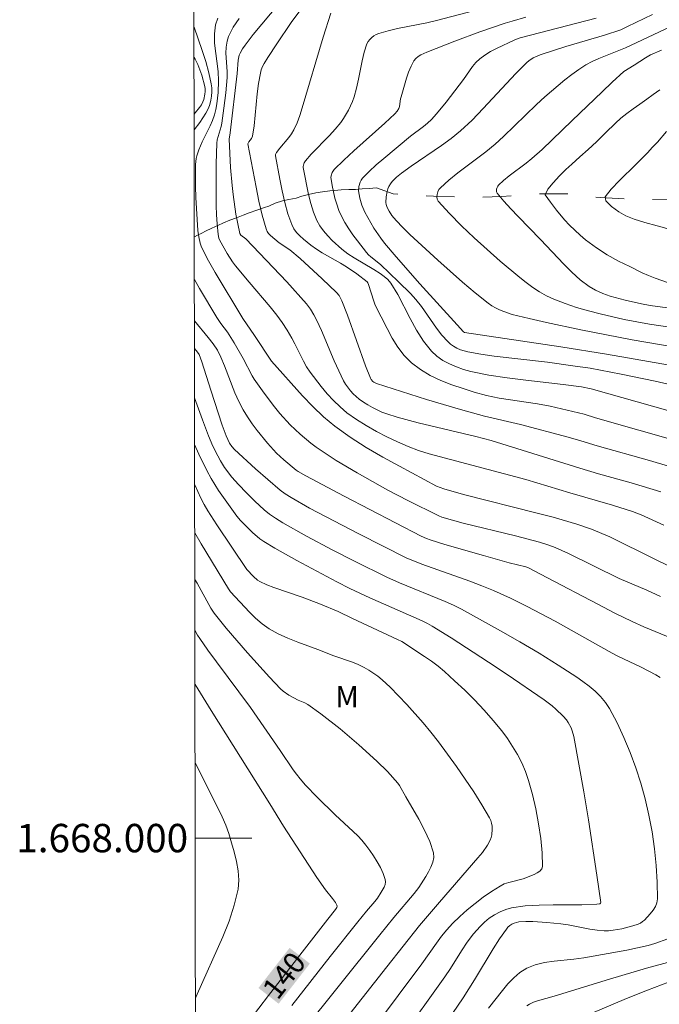
# Model space of a CAD drawing. Units: metres. Extents: x 283599 to 284114, y 1667692 to 1668257.
# Drawn here: x 283603 to 283648, y 1667988 to 1668058 of the extents above; entities that cross this region are included whole.
import ezdxf
from ezdxf.enums import TextEntityAlignment as Align

# ---------------------------------------------------------------- set-up
doc = ezdxf.new("R2010")
doc.units = ezdxf.units.M
doc.header["$MEASUREMENT"] = 0
doc.linetypes.add('Intermitente', pattern=[48, 15, -2, 2, -2, 2, -2, 2, -2, 2, -2, 15])
for name, color, linetype, lineweight in [('Articulacao', 7, 'Continuous', 18), ('Malha_Coordenadas', 7, 'Continuous', 15), ('Rio_Intermitente', 5, 'Intermitente', 9), ('Topon_Curvas_Mestras_Masc', 255, 'Continuous', 9)]:
    doc.layers.add(name, color=color, linetype=linetype, lineweight=lineweight)
for name, color, linetype, lineweight, true_color in [('Curvas_Intermediarias', 7, 'Continuous', 9, 0x783c14), ('Curvas_Mestras', 7, 'Continuous', 20, 0x783c14), ('Topon_Curvas_Mestras', 7, 'Continuous', 9, 0x783c14), ('Topon_Vegetacao', 7, 'Continuous', 9, 0x00ff33)]:
    doc.layers.add(name, color=color, linetype=linetype, lineweight=lineweight, true_color=true_color)
doc.styles.add('Arial', font='arial.ttf', dxfattribs={"height": 1.5})

msp = doc.modelspace()

# ---------------------------------------------------------------- linework, layer by layer
at = {"layer": 'Articulacao', "flags": 128}
msp.add_lwpolyline([(283614.697, 1668251.469), (284096.619, 1668252.176), (284097.419, 1667697.906), (283615.522, 1667697.199), (283614.697, 1668251.469)], close=True, dxfattribs=at)
at = {"layer": 'Curvas_Intermediarias', "flags": 128}
for points, elevation in [([(283620.987, 1668058.81), (283619.164, 1668056.628), (283618.582, 1668055.885), (283618.395, 1668055.611), (283618.238, 1668055.318), (283618.175, 1668055.166), (283618.089, 1668054.83), (283618.039, 1668053.881), (283617.53, 1668049.694), (283617.46, 1668049.254), (283617.566, 1668047.259), (283617.67, 1668045.99), (283617.737, 1668045.357), (283617.944, 1668043.974), (283618.222, 1668042.61), (283618.296, 1668042.498), (283618.65, 1668042.22), (283621.526, 1668039.19), (283622.923, 1668037.641), (283623.202, 1668037.278), (283623.443, 1668036.885), (283623.655, 1668036.476), (283623.976, 1668035.773), (283624.872, 1668033.625), (283625.188, 1668032.92), (283625.533, 1668032.232), (283625.675, 1668031.988), (283626.013, 1668031.525), (283626.206, 1668031.312), (283626.41, 1668031.114), (283626.626, 1668030.935), (283626.923, 1668030.722), (283627.235, 1668030.523), (283627.56, 1668030.34), (283628.237, 1668030.026), (283628.584, 1668029.897), (283629.31, 1668029.666), (283630.79, 1668029.272), (283634.856, 1668028.299), (283635.944, 1668028.018), (283642.198, 1668026.069), (283643.513, 1668025.68), (283645.798, 1668025.039), (283647.899, 1668024.399)], 128), ([(283622.908, 1668058.937), (283621.846, 1668057.472), (283620.822, 1668055.977), (283620.187, 1668055.019), (283619.931, 1668054.595), (283619.821, 1668054.375), (283619.731, 1668054.149), (283619.667, 1668053.917), (283619.537, 1668053.184), (283619.444, 1668052.441), (283619.219, 1668050.194), (283619.11, 1668049.458), (283619.038, 1668049.29), (283618.859, 1668049.065), (283618.797, 1668048.974), (283618.776, 1668048.914), (283619.359, 1668045.883), (283619.566, 1668044.882), (283619.796, 1668043.894), (283620.062, 1668042.924), (283620.135, 1668042.757), (283620.241, 1668042.606), (283620.372, 1668042.468), (283620.989, 1668041.954), (283621.747, 1668041.451), (283622.458, 1668040.847), (283624.031, 1668039.422), (283625.042, 1668038.439), (283625.215, 1668038.229), (283625.413, 1668037.868), (283625.802, 1668036.856), (283627.078, 1668033.276), (283627.426, 1668032.401), (283627.469, 1668032.32), (283627.596, 1668032.179), (283627.674, 1668032.122), (283627.844, 1668032.04), (283629.018, 1668031.654), (283631.387, 1668030.917), (283633.772, 1668030.215), (283635.47, 1668029.74), (283638.013, 1668029.158), (283641.355, 1668028.254), (283642.254, 1668028.002), (283643.408, 1668027.653), (283647.094, 1668026.609), (283651.978, 1668025.149)], 127), ([(283618.174, 1668057.747), (283617.752, 1668057.137), (283617.57, 1668056.82), (283617.42, 1668056.493), (283617.313, 1668056.158), (283617.249, 1668055.749), (283617.239, 1668055.326), (283617.319, 1668054.024), (283617.313, 1668053.594), (283617.221, 1668052.517), (283617.092, 1668051.443), (283616.936, 1668050.373), (283616.888, 1668050.137), (283616.684, 1668049.439), (283616.629, 1668049.205), (283616.598, 1668048.968), (283616.541, 1668047.51), (283616.539, 1668046.046), (283616.556, 1668044.582), (283616.576, 1668043.93), (283616.615, 1668043.279), (283616.68, 1668042.54), (283616.728, 1668042.27), (283616.795, 1668042.102), (283617.319, 1668041.199), (283617.707, 1668040.617), (283617.914, 1668040.337), (283618.87, 1668039.166), (283620.347, 1668037.44), (283620.82, 1668036.85), (283621.197, 1668036.329), (283621.546, 1668035.786), (283621.876, 1668035.233), (283622.094, 1668034.835), (283622.7, 1668033.61), (283622.922, 1668033.216), (283623.172, 1668032.842), (283623.959, 1668031.814), (283624.376, 1668031.314), (283624.815, 1668030.835), (283625.278, 1668030.387), (283625.769, 1668029.98), (283626.434, 1668029.506), (283627.129, 1668029.066), (283627.849, 1668028.657), (283628.587, 1668028.277), (283629.336, 1668027.924), (283630.09, 1668027.596), (283630.814, 1668027.321), (283631.554, 1668027.085), (283638.386, 1668025.273), (283641.483, 1668024.327), (283644.5, 1668023.464), (283645.904, 1668023.021), (283646.502, 1668022.785), (283648.111, 1668022.044)], 129), ([(283624.633, 1668058.127), (283624.099, 1668056.441), (283622.609, 1668051.455), (283622.439, 1668050.931), (283622.248, 1668050.417), (283622.03, 1668049.919), (283621.869, 1668049.638), (283621.676, 1668049.375), (283621.027, 1668048.622), (283620.8, 1668048.319), (283620.738, 1668048.174), (283620.736, 1668048.073), (283621.045, 1668046.435), (283621.205, 1668045.611), (283621.388, 1668044.796), (283621.606, 1668043.999), (283621.873, 1668043.232), (283622.019, 1668042.945), (283622.212, 1668042.679), (283622.441, 1668042.433), (283622.693, 1668042.203), (283623.22, 1668041.782), (283623.615, 1668041.5), (283624.028, 1668041.241), (283625.309, 1668040.512), (283625.726, 1668040.256), (283626.458, 1668039.761), (283627.193, 1668039.208), (283627.241, 1668039.138), (283627.293, 1668039.02), (283627.653, 1668037.837), (283627.759, 1668037.549), (283628.594, 1668035.92), (283628.962, 1668035.242), (283629.361, 1668034.596), (283629.808, 1668034.004), (283630.318, 1668033.49), (283630.949, 1668033.018), (283631.646, 1668032.61), (283632.391, 1668032.257), (283633.165, 1668031.948), (283633.95, 1668031.674), (283634.728, 1668031.424), (283635.599, 1668031.189), (283636.488, 1668031.008), (283639.196, 1668030.596), (283640.092, 1668030.436), (283640.899, 1668030.261), (283642.503, 1668029.867), (283643.302, 1668029.627), (283649.41, 1668027.886)], 126), ([(283638.368, 1668057.848), (283637.406, 1668057.576), (283636.931, 1668057.425), (283635.142, 1668056.813), (283633.364, 1668056.169), (283631.4, 1668055.392), (283630.981, 1668055.194), (283630.79, 1668055.073), (283630.623, 1668054.932), (283630.491, 1668054.768), (283630.285, 1668054.389), (283630.114, 1668053.981), (283629.968, 1668053.554), (283629.582, 1668052.243), (283629.548, 1668052.108), (283629.47, 1668051.554), (283629.433, 1668051.423), (283629.316, 1668051.22), (283629.152, 1668051.044), (283628.44, 1668050.387), (283626.264, 1668048.444), (283625.557, 1668047.785), (283624.873, 1668047.111), (283624.732, 1668046.909), (283624.651, 1668046.669), (283624.637, 1668046.545), (283624.644, 1668046.426), (283624.719, 1668045.99), (283624.809, 1668045.547), (283624.918, 1668045.104), (283625.048, 1668044.666), (283625.202, 1668044.239), (283625.382, 1668043.829), (283625.624, 1668043.376), (283625.896, 1668042.936), (283626.192, 1668042.507), (283626.505, 1668042.088), (283627.151, 1668041.274), (283627.297, 1668041.114), (283627.457, 1668040.967), (283628.135, 1668040.412), (283629.413, 1668039.205), (283630.239, 1668038.376), (283630.631, 1668037.944), (283631.019, 1668037.462), (283632.09, 1668035.927), (283632.463, 1668035.438), (283632.869, 1668034.985), (283633.066, 1668034.812), (283633.286, 1668034.66), (283633.525, 1668034.529), (283633.775, 1668034.42), (283634.033, 1668034.333), (283634.292, 1668034.269), (283635.212, 1668034.1), (283636.142, 1668033.966), (283639.897, 1668033.53), (283641.704, 1668033.285), (283642.906, 1668033.105), (283645.101, 1668032.703), (283647.486, 1668032.203), (283649.724, 1668031.675)], 124), ([(283643.332, 1668057.785), (283637.971, 1668056.391), (283637.597, 1668056.248), (283636.311, 1668055.645), (283635.895, 1668055.423), (283635.497, 1668055.178), (283635.125, 1668054.906), (283634.859, 1668054.658), (283634.622, 1668054.376), (283633.98, 1668053.448), (283632.765, 1668051.868), (283632.081, 1668051.036), (283631.718, 1668050.642), (283631.446, 1668050.385), (283631.156, 1668050.146), (283630.247, 1668049.468), (283628.358, 1668047.898), (283627.836, 1668047.445), (283627.335, 1668046.979), (283626.86, 1668046.496), (283626.767, 1668046.374), (283626.693, 1668046.233), (283626.604, 1668045.92), (283626.589, 1668045.607), (283626.619, 1668045.355), (283626.671, 1668045.101), (283626.828, 1668044.594), (283627.039, 1668044.111), (283627.235, 1668043.732), (283627.666, 1668042.986), (283628.151, 1668042.275), (283628.415, 1668041.936), (283629.229, 1668040.966), (283630.911, 1668039.066), (283633.535, 1668036.176), (283633.985, 1668035.685), (283634.059, 1668035.629), (283640.84, 1668034.622), (283644.067, 1668034.11), (283648.507, 1668033.322)], 123), ([(283651.796, 1668034.109), (283645.868, 1668035.109), (283642.254, 1668035.81), (283639.829, 1668036.326), (283638.625, 1668036.607), (283637.427, 1668036.91), (283636.827, 1668037.1), (283636.533, 1668037.22), (283636.249, 1668037.358), (283635.977, 1668037.517), (283635.722, 1668037.696), (283634.814, 1668038.42), (283633.923, 1668039.172), (283632.174, 1668040.727), (283630.195, 1668042.536), (283629.709, 1668043.019), (283629.242, 1668043.52), (283628.939, 1668043.868), (283628.741, 1668044.17), (283628.598, 1668044.447), (283628.525, 1668044.655), (283628.513, 1668044.797), (283628.539, 1668045.182), (283628.596, 1668045.569), (283628.647, 1668045.751), (283628.721, 1668045.921), (283628.83, 1668046.097), (283628.962, 1668046.265), (283629.27, 1668046.574), (283629.607, 1668046.85), (283630.295, 1668047.357), (283632.425, 1668048.797), (283633.115, 1668049.3), (283633.774, 1668049.841), (283634.59, 1668050.604), (283635.373, 1668051.406), (283637.666, 1668053.875), (283638.457, 1668054.664), (283638.592, 1668054.78), (283638.892, 1668054.978), (283639.054, 1668055.06), (283639.387, 1668055.195), (283641.188, 1668055.777), (283643.915, 1668056.592), (283645.07, 1668056.966), (283645.555, 1668057.185), (283647.315, 1668058.045)], 122), ([(283614.997, 1668049.918), (283615.384, 1668050.423), (283615.618, 1668050.752), (283615.828, 1668051.091), (283616.002, 1668051.442), (283616.1, 1668051.709), (283616.175, 1668051.992), (283616.224, 1668052.284), (283616.247, 1668052.579), (283616.24, 1668052.872), (283616.203, 1668053.156), (283616.027, 1668053.939), (283615.813, 1668054.72), (283615.57, 1668055.498), (283614.987, 1668057.15)], 131), ([(283648.946, 1668057.349), (283645.404, 1668055.699), (283643.518, 1668054.942), (283643.06, 1668054.729), (283642.62, 1668054.487), (283642.109, 1668054.159), (283641.611, 1668053.805), (283641.125, 1668053.433), (283640.649, 1668053.045), (283639.718, 1668052.248), (283639.12, 1668051.705), (283636.805, 1668049.437), (283636.206, 1668048.893), (283635.57, 1668048.371), (283633.576, 1668046.885), (283632.943, 1668046.374), (283632.355, 1668045.834), (283632.254, 1668045.704), (283632.173, 1668045.542), (283632.119, 1668045.364), (283632.101, 1668045.185), (283632.124, 1668045.021), (283632.197, 1668044.885), (283632.989, 1668044.012), (283633.837, 1668043.152), (283634.727, 1668042.305), (283635.645, 1668041.475), (283636.577, 1668040.661), (283637.948, 1668039.502), (283638.401, 1668039.147), (283638.868, 1668038.81), (283639.349, 1668038.497), (283639.845, 1668038.216), (283640.356, 1668037.974), (283641.149, 1668037.663), (283641.962, 1668037.392), (283642.79, 1668037.152), (283643.627, 1668036.937), (283645.306, 1668036.551), (283646.195, 1668036.371), (283647.089, 1668036.216), (283655.509, 1668034.964)], 121), ([(283614.99, 1668055.003), (283615.066, 1668054.887), (283615.25, 1668054.527), (283615.405, 1668054.147), (283615.535, 1668053.755), (283615.739, 1668052.973), (283615.766, 1668052.795), (283615.772, 1668052.61), (283615.758, 1668052.422), (283615.676, 1668052.057), (283615.612, 1668051.889), (283615.506, 1668051.682), (283615.377, 1668051.484), (283615.076, 1668051.106), (283614.996, 1668051.014)], 132), ([(283648.429, 1668039.133), (283647.501, 1668039.448), (283647.038, 1668039.64), (283646.574, 1668039.831), (283645.707, 1668040.272), (283644.903, 1668040.657), (283644.117, 1668041.094), (283643.355, 1668041.587), (283642.587, 1668042.166), (283642.209, 1668042.495), (283641.837, 1668042.842), (283641.453, 1668043.199), (283641.112, 1668043.574), (283640.541, 1668044.247), (283640.119, 1668044.82), (283639.752, 1668045.32), (283639.936, 1668045.72), (283640.311, 1668046.175), (283640.76, 1668046.664), (283641.203, 1668047.114), (283641.628, 1668047.502), (283642.175, 1668048.016), (283642.766, 1668048.536), (283643.351, 1668049.074), (283643.991, 1668049.697), (283644.698, 1668050.384), (283645.086, 1668050.725), (283645.505, 1668051.061), (283645.948, 1668051.398), (283646.422, 1668051.718), (283646.903, 1668052.066), (283647.364, 1668052.408), (283647.826, 1668052.739)], 119), ([(283648.576, 1668042.889), (283647.648, 1668043.136), (283646.77, 1668043.384), (283646.028, 1668043.622), (283645.428, 1668043.857), (283644.939, 1668044.127), (283644.413, 1668044.5), (283644.028, 1668044.914), (283643.972, 1668045.18), (283644.402, 1668045.732), (283644.974, 1668046.349), (283645.349, 1668046.713), (283645.749, 1668047.1), (283646.155, 1668047.492), (283646.561, 1668047.896), (283646.949, 1668048.294), (283647.312, 1668048.68), (283647.656, 1668049.049), (283648.296, 1668049.786)], 118), ([(283647.875, 1668017.019), (283646.91, 1668017.464), (283644.954, 1668018.301), (283641.383, 1668020.048), (283640.449, 1668020.478), (283640.01, 1668020.647), (283639.338, 1668020.856), (283637.647, 1668021.291), (283633.953, 1668022.199), (283632.459, 1668022.616), (283632.246, 1668022.699), (283630.069, 1668023.786), (283628.655, 1668024.516), (283626.477, 1668025.741), (283625.015, 1668026.62), (283624.299, 1668027.079), (283623.597, 1668027.557), (283623.21, 1668027.842), (283622.468, 1668028.459), (283621.771, 1668029.128), (283621.044, 1668029.929), (283620.66, 1668030.395), (283619.926, 1668031.356), (283619.227, 1668032.34), (283619.078, 1668032.572), (283618.44, 1668033.804), (283617.813, 1668034.898), (283617.336, 1668035.645), (283616.87, 1668036.257), (283616.583, 1668036.68), (283615.361, 1668038.742), (283615.013, 1668039.365)], 131), ([(283615.017, 1668036.456), (283615.991, 1668035.285), (283616.343, 1668034.829), (283616.635, 1668034.374), (283616.879, 1668033.891), (283617.141, 1668033.272), (283617.872, 1668031.387), (283618.141, 1668030.773), (283618.446, 1668030.181), (283618.748, 1668029.684), (283619.077, 1668029.201), (283619.428, 1668028.731), (283620.175, 1668027.823), (283620.797, 1668027.129), (283621.317, 1668026.66), (283622.19, 1668025.932), (283622.324, 1668025.837), (283622.875, 1668025.518), (283625.579, 1668024.096), (283631, 1668021.275), (283631.373, 1668021.103), (283631.63, 1668021.007), (283632.666, 1668020.697), (283635.394, 1668019.919), (283637.214, 1668019.409), (283638.372, 1668019.109), (283638.569, 1668019.042), (283639.865, 1668018.374), (283643.459, 1668016.474), (283644.664, 1668015.857), (283645.879, 1668015.259), (283646.694, 1668014.887), (283650.015, 1668013.528)], 132), ([(283647.85, 1668011.323), (283647.541, 1668011.5), (283646.52, 1668012.05), (283644.874, 1668012.828), (283644.469, 1668013.034), (283643.659, 1668013.473), (283640.445, 1668015.276), (283638.473, 1668016.323), (283637.301, 1668016.912), (283636.108, 1668017.451), (283635.277, 1668017.785), (283634.437, 1668018.099), (283631.058, 1668019.306), (283630.419, 1668019.552), (283629.999, 1668019.731), (283626.615, 1668021.439), (283623.128, 1668023.26), (283621.838, 1668023.994), (283621.401, 1668024.266), (283621.057, 1668024.528), (283619.329, 1668026.033), (283617.848, 1668027.378), (283617.653, 1668027.597), (283617.492, 1668027.841), (283617.249, 1668028.339), (283616.977, 1668029.088), (283616.163, 1668031.56), (283615.532, 1668033.574), (283615.358, 1668034.069), (283615.242, 1668034.244), (283615.02, 1668034.506)], 133), ([(283615.025, 1668031.036), (283615.58, 1668029.464), (283616.01, 1668028.349), (283616.318, 1668027.631), (283616.657, 1668026.929), (283616.842, 1668026.588), (283617.141, 1668026.11), (283617.656, 1668025.433), (283618.113, 1668024.914), (283618.684, 1668024.323), (283619.274, 1668023.751), (283619.938, 1668023.138), (283620.318, 1668022.822), (283620.72, 1668022.539), (283621.258, 1668022.209), (283622.912, 1668021.275), (283624.782, 1668020.284), (283626.297, 1668019.509), (283628.585, 1668018.382), (283629.463, 1668017.998), (283632.696, 1668016.676), (283633.272, 1668016.415), (283633.835, 1668016.13), (283636.592, 1668014.611), (283637.961, 1668013.828), (283639.315, 1668013.025), (283640.652, 1668012.197), (283641.964, 1668011.341), (283642.407, 1668011.034), (283642.844, 1668010.705), (283643.262, 1668010.352), (283643.649, 1668009.973), (283643.994, 1668009.564), (283644.283, 1668009.124), (283644.81, 1668008.13), (283645.297, 1668007.1), (283645.741, 1668006.04), (283646.139, 1668004.96), (283646.49, 1668003.867), (283646.792, 1668002.771), (283647.057, 1668001.618), (283647.276, 1668000.442), (283647.449, 1667999.253), (283647.572, 1667998.063), (283647.644, 1667996.885), (283647.664, 1667995.729), (283647.622, 1667995.449), (283647.511, 1667995.177), (283647.349, 1667994.916), (283647.155, 1667994.668), (283646.741, 1667994.224), (283646.608, 1667994.111), (283646.455, 1667994.016), (283646.288, 1667993.938), (283645.932, 1667993.818), (283645.149, 1667993.616), (283644.53, 1667993.501), (283644.219, 1667993.472), (283643.911, 1667993.469), (283643.402, 1667993.512), (283642.893, 1667993.59), (283641.366, 1667993.889), (283640.855, 1667993.959), (283639.864, 1667994.059), (283638.869, 1667994.121), (283638.378, 1667994.121), (283637.895, 1667994.092), (283637.729, 1667994.062), (283637.563, 1667994.007), (283637.403, 1667993.93), (283637.253, 1667993.832), (283637.119, 1667993.718), (283637.006, 1667993.59), (283636.525, 1667992.906), (283636.069, 1667992.196), (283634.759, 1667990.004), (283633.957, 1667988.75), (283628.44, 1667980.629)], 134), ([(283615.035, 1668024.89), (283615.476, 1668023.953), (283615.712, 1668023.498), (283615.968, 1668023.053), (283616.584, 1668022.07), (283618.701, 1668018.926), (283619.17, 1668018.428), (283619.468, 1668018.171), (283619.634, 1668018.073), (283620.113, 1668017.859), (283620.606, 1668017.669), (283622.621, 1668016.977), (283623.892, 1668016.48), (283625.154, 1668015.961), (283626.159, 1668015.475), (283629.343, 1668014), (283629.632, 1668013.852), (283631.244, 1668012.806), (283631.724, 1668012.47), (283632.19, 1668012.118), (283632.636, 1668011.742), (283633.355, 1668011.088), (283634.067, 1668010.418), (283634.764, 1668009.732), (283635.439, 1668009.026), (283636.085, 1668008.298), (283636.694, 1668007.548), (283637.084, 1668007.018), (283637.45, 1668006.463), (283637.787, 1668005.887), (283638.089, 1668005.293), (283638.35, 1668004.685), (283638.563, 1668004.067), (283638.839, 1668003.076), (283639.082, 1668002.052), (283639.283, 1668001.014), (283639.435, 1667999.981), (283639.53, 1667998.971), (283639.559, 1667998.004), (283639.508, 1667997.823), (283639.374, 1667997.67), (283639.183, 1667997.541), (283638.959, 1667997.43), (283638.2, 1667997.121), (283637.186, 1667996.875), (283636.861, 1667996.769), (283636.558, 1667996.62), (283635.964, 1667996.239), (283635.379, 1667995.83), (283634.808, 1667995.398), (283634.252, 1667994.943), (283633.716, 1667994.47), (283633.204, 1667993.979), (283632.803, 1667993.545), (283632.432, 1667993.083), (283632.081, 1667992.601), (283631.049, 1667991.134), (283626.036, 1667984.439)], 136), ([(283623.984, 1667985.079), (283628.571, 1667990.925), (283630.88, 1667993.835), (283632.281, 1667995.479), (283635.003, 1667998.601), (283635.313, 1667998.98), (283635.673, 1667999.51), (283635.865, 1667999.86), (283635.935, 1668000.04), (283635.98, 1668000.223), (283636.008, 1668000.627), (283635.995, 1668000.837), (283635.96, 1668001.044), (283635.901, 1668001.241), (283635.815, 1668001.424), (283635.273, 1668002.341), (283634.702, 1668003.25), (283634.108, 1668004.151), (283633.493, 1668005.04), (283632.218, 1668006.778), (283631.689, 1668007.454), (283631.14, 1668008.117), (283629.996, 1668009.404), (283628.804, 1668010.64), (283628.239, 1668011.16), (283627.938, 1668011.403), (283627.305, 1668011.841), (283626.976, 1668012.032), (283626.57, 1668012.23), (283626.15, 1668012.401), (283624.852, 1668012.851), (283623.722, 1668013.283), (283622.296, 1668013.801), (283621.596, 1668014.08), (283620.918, 1668014.392), (283620.272, 1668014.755), (283619.785, 1668015.1), (283619.328, 1668015.495), (283618.893, 1668015.923), (283617.558, 1668017.364), (283617.414, 1668017.576), (283615.497, 1668020.741), (283615.04, 1668021.512)], 137), ([(283615.044, 1668018.227), (283615.207, 1668017.954), (283616.173, 1668016.21), (283616.397, 1668015.844), (283617.263, 1668014.795), (283618.759, 1668013.049), (283620.297, 1668011.344), (283621.087, 1668010.517), (283621.268, 1668010.354), (283621.676, 1668010.081), (283622.33, 1668009.726), (283622.797, 1668009.535), (283623.018, 1668009.419), (283623.937, 1668008.748), (283625.282, 1668007.69), (283626.598, 1668006.576), (283627.88, 1668005.412), (283628.616, 1668004.702), (283629.358, 1668003.875), (283629.48, 1668003.697), (283629.911, 1668002.913), (283630.825, 1668001.34), (283631.246, 1668000.549), (283631.6, 1667999.754), (283631.858, 1667998.955), (283631.884, 1667998.629), (283631.821, 1667998.292), (283631.692, 1667997.951), (283631.521, 1667997.614), (283631.328, 1667997.288), (283630.835, 1667996.528), (283630.502, 1667996.091), (283629.065, 1667994.403), (283628.075, 1667993.18), (283622.501, 1667986.204)], 138), ([(283621.876, 1667988.204), (283624.589, 1667991.658), (283626.527, 1667994.089), (283627.149, 1667994.849), (283627.736, 1667995.534), (283627.917, 1667995.771), (283628.185, 1667996.184), (283628.385, 1667996.545), (283628.456, 1667996.73), (283628.489, 1667996.912), (283628.471, 1667997.087), (283628.327, 1667997.503), (283628.136, 1667997.92), (283627.906, 1667998.334), (283627.65, 1667998.741), (283627.378, 1667999.135), (283627.1, 1667999.512), (283626.824, 1667999.846), (283626.525, 1668000.161), (283626.209, 1668000.464), (283624.925, 1668001.638), (283623.67, 1668002.888), (283622.852, 1668003.739), (283622.462, 1668004.179), (283622.209, 1668004.494), (283621.969, 1668004.821), (283621.061, 1668006.168), (283618.96, 1668009.198), (283616.56, 1668012.423), (283615.968, 1668013.234), (283615.393, 1668014.055), (283615.23, 1668014.311), (283615.05, 1668014.648)], 139), ([(283615.064, 1668005.335), (283616.103, 1668003.24), (283616.692, 1668002.087), (283616.97, 1668001.505), (283617.221, 1668000.914), (283617.432, 1668000.312), (283617.629, 1667999.675), (283617.822, 1667999.022), (283617.988, 1667998.361), (283618.103, 1667997.699), (283618.144, 1667997.045), (283618.088, 1667996.406), (283617.823, 1667995.274), (283617.454, 1667994.15), (283617.011, 1667993.034), (283615.218, 1667988.995), (283615.088, 1667988.728)], 141), ([(283635.752, 1667988.018), (283636.736, 1667989.263), (283637.121, 1667989.729), (283637.527, 1667990.161), (283637.963, 1667990.537), (283638.438, 1667990.834), (283639.045, 1667991.074), (283639.698, 1667991.229), (283640.381, 1667991.328), (283641.775, 1667991.472), (283642.458, 1667991.573), (283645.503, 1667992.11), (283646.259, 1667992.264), (283647.008, 1667992.441), (283647.473, 1667992.574), (283648.387, 1667992.896)], 133), ([(283648.714, 1667991.337), (283646.875, 1667990.832), (283644.274, 1667990.059), (283640.382, 1667988.865), (283639.191, 1667988.539), (283638.908, 1667988.434), (283638.64, 1667988.303), (283638.461, 1667988.183)], 132), ([(283642.994, 1667987.638), (283645.488, 1667988.696), (283646.964, 1667989.291), (283648.448, 1667989.856)], 131)]:
    msp.add_lwpolyline(points, dxfattribs=dict(at, elevation=elevation))
at = {"layer": 'Curvas_Mestras', "flags": 128}
for points, elevation in [([(283648.402, 1668030.139), (283642.983, 1668031.665), (283642.315, 1668031.802), (283641.009, 1668031.972), (283638.382, 1668032.263), (283637.074, 1668032.427), (283635.779, 1668032.629), (283634.503, 1668032.892), (283633.996, 1668033.028), (283633.487, 1668033.201), (283632.991, 1668033.414), (283632.522, 1668033.668), (283632.094, 1668033.967), (283631.724, 1668034.314), (283631.164, 1668035.022), (283630.673, 1668035.802), (283630.224, 1668036.626), (283629.347, 1668038.302), (283628.865, 1668039.1), (283628.651, 1668039.359), (283628.393, 1668039.583), (283628.117, 1668039.783), (283627.668, 1668040.074), (283626.271, 1668040.887), (283625.823, 1668041.179), (283625.401, 1668041.5), (283624.728, 1668042.105), (283624.41, 1668042.435), (283624.118, 1668042.783), (283623.861, 1668043.149), (283623.65, 1668043.534), (283623.411, 1668044.115), (283623.218, 1668044.724), (283623.06, 1668045.351), (283622.692, 1668047.249), (283622.685, 1668047.333), (283622.719, 1668047.506), (283622.755, 1668047.589), (283622.851, 1668047.736), (283623.251, 1668048.194), (283624.53, 1668049.518), (283624.942, 1668049.969), (283625.327, 1668050.44), (283625.523, 1668050.714), (283625.872, 1668051.297), (283626.156, 1668051.914), (283626.271, 1668052.23), (283626.448, 1668052.849), (283626.585, 1668053.484), (283626.831, 1668054.764), (283626.98, 1668055.387), (283627.176, 1668055.983), (283627.258, 1668056.142), (283627.372, 1668056.288), (283627.511, 1668056.419), (283627.667, 1668056.531), (283627.834, 1668056.624), (283628.005, 1668056.693), (283628.663, 1668056.887), (283629.337, 1668057.049), (283631.4, 1668057.46), (283632.082, 1668057.613), (283636.211, 1668058.696)], 125), ([(283616.662, 1668057.787), (283616.501, 1668057.304), (283616.421, 1668056.678), (283616.436, 1668056.029), (283616.684, 1668054.021), (283616.713, 1668053.357), (283616.682, 1668052.55), (283616.592, 1668051.744), (283616.519, 1668051.348), (283616.423, 1668050.961), (283616.289, 1668050.572), (283616.122, 1668050.193), (283615.556, 1668049.074), (283615.318, 1668048.494), (283615.184, 1668048.09), (283615.134, 1668047.884), (283615.083, 1668047.467), (283615.086, 1668045.919), (283615.113, 1668045.141), (283615.204, 1668043.588), (283615.264, 1668042.815), (283615.315, 1668042.364), (283615.41, 1668041.918), (283615.481, 1668041.704), (283615.572, 1668041.5), (283616.012, 1668040.671), (283616.476, 1668039.852), (283618.426, 1668036.615), (283619.255, 1668035.407), (283620.454, 1668033.606), (283622.635, 1668031.176), (283623.358, 1668030.412), (283624.112, 1668029.688), (283624.912, 1668029.024), (283625.997, 1668028.251), (283627.127, 1668027.533), (283628.289, 1668026.855), (283629.47, 1668026.204), (283632.082, 1668024.806), (283632.595, 1668024.61), (283633.974, 1668024.215), (283639.182, 1668022.907), (283640.307, 1668022.609), (283641.967, 1668022.123), (283642.999, 1668021.779), (283644.298, 1668021.227), (283644.83, 1668020.982), (283653.277, 1668016.787)], 130), ([(283648.374, 1668037.37), (283647.141, 1668037.535), (283646.531, 1668037.642), (283645.392, 1668037.903), (283644.318, 1668038.196), (283643.797, 1668038.38), (283643.301, 1668038.603), (283642.838, 1668038.875), (283642.217, 1668039.346), (283641.629, 1668039.872), (283641.066, 1668040.437), (283639.421, 1668042.193), (283637.828, 1668043.794), (283637.311, 1668044.338), (283636.82, 1668044.888), (283636.362, 1668045.448), (283636.321, 1668045.532), (283636.307, 1668045.633), (283636.318, 1668045.741), (283636.349, 1668045.848), (283636.398, 1668045.945), (283636.459, 1668046.024), (283636.816, 1668046.352), (283637.2, 1668046.664), (283638.411, 1668047.567), (283638.799, 1668047.883), (283639.529, 1668048.537), (283641.653, 1668050.563), (283643.75, 1668052.6), (283644.456, 1668053.27), (283645.3, 1668054.034), (283646.015, 1668054.468), (283646.819, 1668054.993), (283647.165, 1668055.189), (283647.939, 1668055.518)], 120), ([(283615.03, 1668027.727), (283615.326, 1668027.06), (283615.889, 1668025.901), (283616.192, 1668025.335), (283616.702, 1668024.506), (283617.995, 1668022.689), (283618.263, 1668022.374), (283619.107, 1668021.541), (283619.635, 1668021.088), (283619.918, 1668020.89), (283620.674, 1668020.425), (283622.227, 1668019.551), (283625.053, 1668018.062), (283625.977, 1668017.599), (283627.375, 1668016.932), (283631.082, 1668015.305), (283631.435, 1668015.128), (283631.776, 1668014.933), (283633.11, 1668014.101), (283635.757, 1668012.397), (283637.069, 1668011.525), (283639.664, 1668009.748), (283640.232, 1668009.32), (283640.503, 1668009.089), (283641.008, 1668008.592), (283641.235, 1668008.328), (283641.361, 1668008.156), (283641.57, 1668007.773), (283641.652, 1668007.569), (283641.766, 1668007.148), (283642.468, 1668003.249), (283642.797, 1668001.288), (283643.394, 1667997.386), (283643.657, 1667995.463), (283643.645, 1667995.413), (283643.601, 1667995.378), (283643.379, 1667995.337), (283642.317, 1667995.298), (283640.314, 1667995.296), (283639.318, 1667995.279), (283638.335, 1667995.215), (283637.373, 1667995.079), (283636.964, 1667994.97), (283636.561, 1667994.807), (283636.172, 1667994.597), (283635.804, 1667994.35), (283635.461, 1667994.075), (283635.15, 1667993.78), (283634.682, 1667993.245), (283634.254, 1667992.666), (283633.852, 1667992.06), (283633.072, 1667990.82), (283632.666, 1667990.216), (283629.549, 1667985.855)], 135), ([(283615.056, 1668010.814), (283616.187, 1668008.997), (283620.341, 1668002.413), (283621.303, 1668000.844), (283623.649, 1667997.221), (283624.244, 1667996.346), (283624.745, 1667995.74), (283624.952, 1667995.467), (283625.061, 1667995.281), (283625.088, 1667995.191), (283625.057, 1667995.106), (283624.971, 1667994.977), (283624.414, 1667994.287), (283620.228, 1667988.904), (283618.201, 1667986.231), (283617.679, 1667985.467), (283616.694, 1667983.897), (283616.344, 1667983.369), (283616.094, 1667983.03), (283615.099, 1667981.918)], 140)]:
    msp.add_lwpolyline(points, dxfattribs=dict(at, elevation=elevation))
at = {"layer": 'Malha_Coordenadas', "flags": 128}
msp.add_lwpolyline([(283615.072, 1668000), (283619.072, 1668000)], dxfattribs=at)
at = {"layer": 'Rio_Intermitente', "flags": 128}
msp.add_lwpolyline([(283615.009, 1668042.378), (283615.232, 1668042.487), (283615.548, 1668042.641), (283615.802, 1668042.779), (283616.246, 1668042.991), (283616.655, 1668043.174), (283617.073, 1668043.356), (283617.52, 1668043.537), (283617.979, 1668043.719), (283618.444, 1668043.906), (283618.872, 1668044.052), (283619.42, 1668044.249), (283619.951, 1668044.428), (283620.258, 1668044.544), (283620.716, 1668044.737), (283621.225, 1668044.9), (283621.677, 1668045.008), (283622.179, 1668045.096), (283622.595, 1668045.247), (283623.051, 1668045.346), (283623.568, 1668045.461), (283624.042, 1668045.545), (283624.56, 1668045.604), (283624.888, 1668045.645), (283625.366, 1668045.676), (283625.911, 1668045.705), (283626.376, 1668045.706), (283626.85, 1668045.745), (283627.33, 1668045.789), (283627.848, 1668045.825), (283629.034, 1668045.403), (283631.872, 1668045.238), (283634.5, 1668045.141), (283636.656, 1668045.217), (283639.301, 1668045.401), (283641.724, 1668045.391), (283643.615, 1668045.136), (283646.1, 1668044.995), (283648.857, 1668044.99), (283651.261, 1668045.164), (283653.496, 1668045.605), (283656.213, 1668046.433), (283658.959, 1668047.696), (283661.439, 1668049.189), (283663.095, 1668050.331), (283665.878, 1668051.738), (283668.077, 1668053.435), (283669.931, 1668054.901), (283672.452, 1668056.603), (283674.004, 1668057.678), (283675.667, 1668058.504), (283677.153, 1668058.846), (283679.544, 1668059.127), (283681.52, 1668059.373), (283685.999, 1668059.665), (283688.185, 1668059.878), (283690.966, 1668060.302), (283693.256, 1668060.904), (283695.286, 1668061.598), (283696.733, 1668062.296), (283699.855, 1668064.238), (283702.175, 1668065.228), (283704.403, 1668065.936), (283708.061, 1668066.943), (283712.122, 1668067.867), (283716.464, 1668068.454), (283718.755, 1668068.661)], dxfattribs=at)
at = {"layer": 'Topon_Curvas_Mestras_Masc'}
msp.add_solid([(283620.952, 1667988.327, 140), (283623.153, 1667991.157, 140), (283619.527, 1667989.436, 140), (283621.727, 1667992.266, 140)], dxfattribs=at)

# ---------------------------------------------------------------- texts
at = {"layer": 'Malha_Coordenadas', "style": 'Arial'}
msp.add_text('1.668.000', height=2, dxfattribs=at).set_placement((283614.572, 1668000), align=Align.MIDDLE_RIGHT)
at = {"layer": 'Topon_Curvas_Mestras', "style": 'Arial'}
msp.add_text('140', height=1.5, rotation=52.12724, dxfattribs=at).set_placement((283621.333, 1667990.325, 140), align=Align.MIDDLE_CENTER)
at = {"layer": 'Topon_Vegetacao', "style": 'Arial'}
msp.add_text('M', height=1.5, dxfattribs=at).set_placement((283624.944, 1668009.222))

doc.saveas('drawing.dxf')
